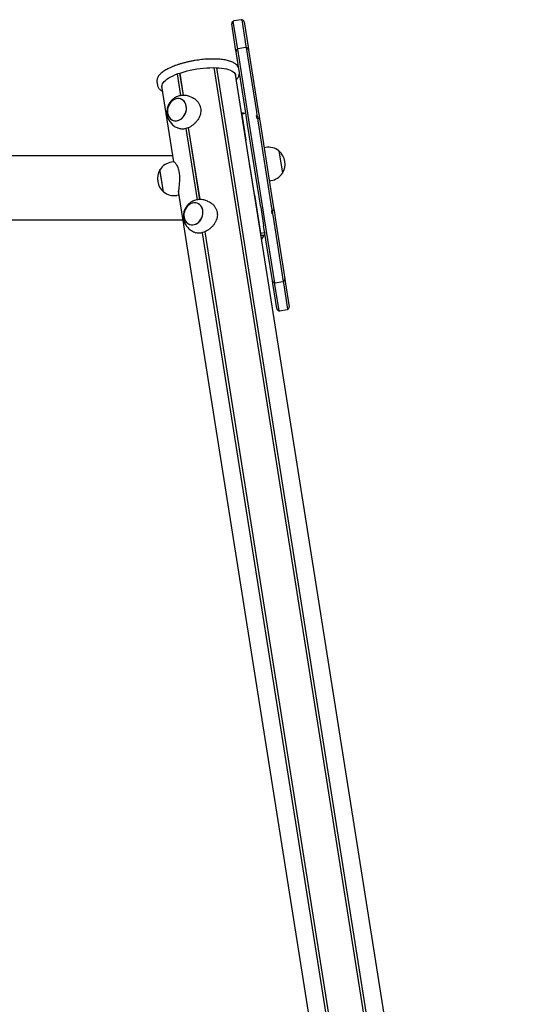
# Model space of a CAD drawing. Units: millimetres. Extents: x -3982 to 8417, y -2137 to 5363.
# Drawn here: x 7800 to 8417, y 1488 to 2662 of the extents above; entities that cross this region are included whole.
import ezdxf

# ---------------------------------------------------------------- set-up
doc = ezdxf.new("R2010")
doc.units = ezdxf.units.MM
doc.header["$LTSCALE"] = 10

msp = doc.modelspace()

# ---------------------------------------------------------------- linework, layer by layer
at = {"color": 7, "linetype": 'Continuous', "lineweight": 25}
for p, q in [((8057.6, 2627.2), (8052.9, 2657.2)), ((8054.4, 2660.3), (8059.4, 2628.8)), ((8064.3, 2662), (8055.4, 2660.6)), ((8070.3, 2630.5), (8065.3, 2662)), ((8067.7, 2659.5), (8072.5, 2629.5)), ((8070.6, 2628.7), (8070.3, 2630.5)), ((8058.2, 2623.9), (8057.6, 2627.2)), ((8069.7, 2551), (8058.2, 2623.9)), ((8059.4, 2628.8), (8059.7, 2627)), ((8059.7, 2627), (8071.8, 2550.5)), ((8069.5, 2628.7), (8060.7, 2627.3)), ((8082.7, 2552.2), (8070.6, 2628.7)), ((8072.5, 2629.5), (8073, 2626.2)), ((8073, 2626.2), (8084.5, 2553.4)), ((7992.2, 2571.4), (7988.1, 2597.3)), ((7992.3, 2571.5), (7988.2, 2597.4)), ((7995.4, 2571.7), (7991.1, 2598.4)), ((7995.5, 2571.7), (7991.2, 2598.4)), ((8391, 337.4), (8031.9, 2604.9)), ((8391.1, 337.4), (8032, 2604.9)), ((8394.2, 337.3), (8035.1, 2604.8)), ((8394.4, 337.3), (8035.2, 2604.8)), ((8074.2, 2490.7), (8057.4, 2596.5)), ((7963.7, 2587.8), (7964.2, 2584)), ((7983.8, 2492.5), (7969.6, 2582.6)), ((8004.5, 2569.7), (8002.6, 2570.5)), ((8067, 2550.4), (8064.7, 2550.4)), ((8067, 2550.2), (8064.7, 2550.3)), ((8069.8, 2550.3), (8064.9, 2549.5)), ((8064.9, 2549.5), (8069.8, 2518.5)), ((8069.5, 2550.3), (8067, 2550.2)), ((8069.5, 2550.3), (8069.8, 2550.3)), ((8071.9, 2537), (8069.7, 2551)), ((8071.8, 2550.5), (8073.5, 2539.8)), ((8083.3, 2548), (8082.7, 2552.2)), ((8084.5, 2553.4), (8085.5, 2547.3)), ((8087.5, 2438.5), (8071.9, 2537)), ((8073.5, 2539.8), (8090, 2435.4)), ((8082.3, 2547.9), (8082.9, 2544.3)), ((8083.4, 2547.4), (8083.9, 2544.6)), ((8083.4, 2547.4), (8083.9, 2544.6)), ((8083.9, 2544.4), (8083.9, 2544.5)), ((8084.4, 2541.6), (8083.9, 2544.4)), ((8100.9, 2437.1), (8084.4, 2541.6)), ((8085.5, 2547.3), (8086.1, 2543.5)), ((8086.1, 2543.5), (8086.7, 2539.4)), ((8086.7, 2539.4), (8102.5, 2439.9)), ((7988.6, 2533), (7990.6, 2532.3)), ((8011.9, 2447.2), (7998.4, 2532.2)), ((8012, 2447.2), (7998.5, 2532.3)), ((8015, 2447.5), (8001.4, 2533.3)), ((8015.1, 2447.5), (8001.5, 2533.4)), ((8080.2, 2453.1), (8069.8, 2518.5)), ((8093.5, 2509.7), (8091.5, 2509.4)), ((8109.3, 2505.6), (8113.5, 2479)), ((7982.7, 2499.5), (5660.4, 2499.5)), ((7983.8, 2492.5), (7981.1, 2492.1)), ((8074.2, 2490.4), (8074.2, 2490.4)), ((7971.6, 2456.6), (7967.3, 2483.3)), ((7968.8, 2474.3), (7967.3, 2483.3)), ((8416.5, 329.1), (8075.2, 2483.9)), ((8075.4, 2482.5), (8075.5, 2482.5)), ((7971.6, 2456.6), (7968.8, 2474.3)), ((8097.7, 2469.9), (8099.7, 2470.2)), ((8327.4, 323.4), (7989.4, 2457.4)), ((7987.4, 2452.6), (7990.1, 2453)), ((8024.2, 2445.5), (8022.2, 2446.3)), ((8080.2, 2453.1), (8087.4, 2407.6)), ((8087.5, 2438.5), (8091, 2416.4)), ((8090, 2435.4), (8091.7, 2424.7)), ((8100.4, 2434), (8101, 2430.4)), ((8101.4, 2434.3), (8100.9, 2437.1)), ((8101.8, 2431.2), (8101.4, 2434)), ((8102.5, 2439.9), (8103.1, 2435.8)), ((8103.1, 2435.8), (8103.8, 2431.9)), ((8103.8, 2431.9), (8104.7, 2425.9)), ((7783.3, 2423.4), (7994.8, 2423.4)), ((8091.7, 2424.7), (8103.9, 2348.2)), ((8102.6, 2426.4), (8101.9, 2430.6)), ((8114.7, 2349.9), (8102.6, 2426.4)), ((8104.7, 2425.9), (8116.3, 2353)), ((8008.3, 2408.8), (8010.2, 2408)), ((8347.2, 329.9), (8018.1, 2408)), ((8347.4, 329.9), (8018.2, 2408)), ((8350.3, 330.9), (8021.1, 2409.1)), ((8350.4, 331), (8021.2, 2409.2)), ((8087.4, 2407.6), (8092.3, 2408.4)), ((8087.4, 2407.6), (8087.4, 2407.3)), ((8101.4, 2350.7), (8091, 2416.4)), ((8087.7, 2405), (8091.5, 2404.9)), ((8102, 2347.4), (8101.4, 2350.7)), ((8104.9, 2348.2), (8113.8, 2349.6)), ((8115, 2348.1), (8114.7, 2349.9)), ((8116.3, 2353), (8116.8, 2349.7)), ((8116.8, 2349.7), (8121.5, 2319.7)), ((8106.7, 2317.4), (8102, 2347.4)), ((8103.9, 2348.2), (8104.1, 2346.4)), ((8104.1, 2346.4), (8109.1, 2314.9)), ((8120, 2316.6), (8115, 2348.1)), ((8110.1, 2314.9), (8119, 2316.3))]:
    msp.add_line(p, q, dxfattribs=at)
at = {"color": 7, "linetype": 'Continuous', "lineweight": 25, "flags": 128}
for points in [[(7969.8, 2581.4), (7969.6, 2582.7), (7969.7, 2584), (7970.2, 2585.4), (7971.1, 2586.8), (7972.3, 2588.2), (7973.8, 2589.6), (7975.6, 2591), (7977.8, 2592.5), (7980.2, 2593.8), (7983, 2595.2), (7985.9, 2596.5), (7989.1, 2597.7), (7992.5, 2598.8), (7996, 2599.9), (7999.7, 2600.9), (8003.5, 2601.8), (8007.4, 2602.6), (8011.3, 2603.3), (8015.3, 2603.8), (8019.2, 2604.3), (8023.1, 2604.6), (8026.9, 2604.8), (8030.6, 2604.9), (8034.2, 2604.8), (8037.6, 2604.6), (8040.8, 2604.3), (8043.8, 2603.9), (8046.5, 2603.3), (8049, 2602.7), (8051.2, 2601.9), (8053.1, 2601), (8054.7, 2600), (8055.9, 2598.9), (8056.8, 2597.8), (8057.4, 2596.6), (8057.6, 2595.3)], [(7990.6, 2542.6), (7992.4, 2543.6), (7994, 2545), (7995.5, 2546.5), (7996.7, 2548.4), (7997.7, 2550.4), (7998.4, 2552.5), (7998.8, 2554.7), (7998.9, 2556.8), (7998.7, 2559), (7998.2, 2561), (7997.4, 2562.8), (7996.3, 2564.4), (7995, 2565.8), (7993.5, 2566.8), (7991.8, 2567.5), (7990, 2567.9), (7988.1, 2567.9), (7986.2, 2567.6), (7984.4, 2566.9), (7982.6, 2565.8), (7981, 2564.5), (7979.6, 2562.9), (7978.3, 2561.1), (7977.4, 2559.1), (7976.6, 2557), (7976.2, 2554.8), (7976.1, 2552.6), (7976.3, 2550.5), (7976.9, 2548.5), (7977.7, 2546.7), (7978.7, 2545.1), (7980, 2543.7), (7981.6, 2542.7), (7983.2, 2541.9), (7985, 2541.6), (7986.9, 2541.5), (7988.8, 2541.9), (7990.6, 2542.6)], [(7976.3, 2550.7), (7976.8, 2548.7), (7977.6, 2546.9), (7978.6, 2545.2), (7979.9, 2543.8), (7981.4, 2542.8), (7983.1, 2542), (7984.8, 2541.6), (7986.7, 2541.5), (7988.6, 2541.8), (7990.4, 2542.5), (7992.2, 2543.5), (7993.8, 2544.8), (7995.3, 2546.4), (7996.6, 2548.2), (7997.6, 2550.1), (7998.3, 2552.3), (7998.8, 2554.4), (7998.9, 2556.6), (7998.7, 2558.7), (7998.2, 2560.8), (7997.5, 2562.6), (7996.4, 2564.3), (7995.1, 2565.6), (7993.6, 2566.7), (7992, 2567.5), (7990.2, 2567.9), (7988.3, 2567.9), (7986.4, 2567.6), (7984.6, 2567), (7982.8, 2566), (7981.2, 2564.7), (7979.7, 2563.1), (7978.5, 2561.3), (7977.4, 2559.3), (7976.7, 2557.2), (7976.3, 2555), (7976.1, 2552.9), (7976.3, 2550.7)], [(8004.1, 2442.7), (8002.3, 2441.6), (8000.7, 2440.3), (7999.2, 2438.7), (7998, 2436.9), (7997, 2434.9), (7996.3, 2432.8), (7995.9, 2430.6), (7995.8, 2428.4), (7996, 2426.3), (7996.5, 2424.3), (7997.3, 2422.5), (7998.4, 2420.9), (7999.7, 2419.5), (8001.2, 2418.4), (8002.9, 2417.7), (8004.7, 2417.4), (8006.6, 2417.3), (8008.4, 2417.7), (8010.3, 2418.4), (8012.1, 2419.4), (8013.7, 2420.7), (8015.1, 2422.3), (8016.4, 2424.2), (8017.3, 2426.2), (8018, 2428.3), (8018.5, 2430.5), (8018.6, 2432.6), (8018.4, 2434.7), (8017.8, 2436.8), (8017, 2438.6), (8016, 2440.2), (8014.6, 2441.6), (8013.1, 2442.6), (8011.5, 2443.3), (8009.7, 2443.7), (8007.8, 2443.7), (8005.9, 2443.4), (8004.1, 2442.7)], [(8018.4, 2434.5), (8017.9, 2436.5), (8017.1, 2438.4), (8016.1, 2440), (8014.8, 2441.4), (8013.3, 2442.5), (8011.6, 2443.3), (8009.9, 2443.7), (8008, 2443.7), (8006.1, 2443.4), (8004.3, 2442.8), (8002.5, 2441.8), (8000.9, 2440.5), (7999.4, 2438.9), (7998.1, 2437.1), (7997.1, 2435.1), (7996.4, 2433), (7995.9, 2430.8), (7995.8, 2428.7), (7996, 2426.5), (7996.5, 2424.5), (7997.2, 2422.7), (7998.3, 2421), (7999.6, 2419.6), (8001.1, 2418.5), (8002.7, 2417.8), (8004.5, 2417.4), (8006.4, 2417.3), (8008.2, 2417.6), (8010.1, 2418.3), (8011.9, 2419.3), (8013.5, 2420.6), (8015, 2422.2), (8016.2, 2424), (8017.3, 2425.9), (8018, 2428), (8018.4, 2430.2), (8018.6, 2432.4), (8018.4, 2434.5)]]:
    msp.add_lwpolyline(points, dxfattribs=at)
at = {"color": 7, "linetype": 'Continuous', "lineweight": 25}
for centre, radius, start, end in [((8055.9, 2657.6), 3, 118.4712, 189), ((8055.9, 2657.6), 3, 99, 118.4712), ((8064.7, 2659), 3, 79.5288, 99), ((8064.7, 2659), 3, 9, 79.5288), ((8061.1, 2624.4), 3, 118.4712, 189), ((8061.1, 2624.4), 3, 99, 118.4712), ((8070, 2625.8), 3, 79.5288, 99), ((8070, 2625.8), 3, 9, 79.5288), ((8096.7, 2489.4), 20.6, 52.1426, 99), ((8095.9, 2489.8), 20.7, 328.3537, 49.6463), ((7984.4, 2471.8), 20.6, 99, 145.8574), ((7985, 2472.4), 20.7, 148.3537, 229.6463), ((8096.5, 2490.5), 20.6, 279, 325.8574), ((7984.2, 2472.9), 20.6, 232.1426, 279), ((8054.8, 2422.8), 40.9, 325.7668, 334), ((8104.4, 2351.1), 3, 189, 259.5288), ((8113.3, 2352.5), 3, 279, 298.4712), ((8113.3, 2352.5), 3, 298.4712, 9), ((8104.4, 2351.1), 3, 259.5288, 279), ((8109.7, 2317.9), 3, 189, 259.5288), ((8109.7, 2317.9), 3, 259.5288, 279), ((8118.6, 2319.3), 3, 279, 298.4712), ((8118.6, 2319.3), 3, 298.4712, 9)]:
    msp.add_arc(centre, radius, start, end, dxfattribs=at)
for points, knots in [([(8061.4, 2603.3), (8061.3, 2603.7), (8061.1, 2604.7), (8060.5, 2606.1), (8059.5, 2607.4), (8058.3, 2608.7), (8056.8, 2609.8), (8055, 2610.9), (8052.9, 2611.9), (8050.5, 2612.7), (8047.8, 2613.4), (8045, 2614), (8042, 2614.5), (8038.8, 2614.8), (8035.4, 2615), (8031.9, 2615.1), (8028.3, 2615.1), (8024.6, 2615), (8020.8, 2614.8), (8017, 2614.4), (8013.1, 2613.9), (8009.2, 2613.4), (8005.4, 2612.7), (8001.6, 2611.9), (7997.8, 2611), (7994.2, 2610.1), (7990.6, 2609), (7987.2, 2607.9), (7984, 2606.7), (7980.9, 2605.5), (7978.1, 2604.1), (7975.4, 2602.8), (7972.9, 2601.3), (7970.7, 2599.8), (7968.8, 2598.3), (7967.1, 2596.7), (7965.6, 2595), (7964.6, 2593.3), (7963.9, 2591.7), (7963.6, 2590.1), (7963.5, 2588.7), (7963.6, 2588), (7963.7, 2587.7)], [0, 0, 0, 0, 0.018658, 0.040197, 0.062169, 0.085203, 0.10967, 0.135506, 0.162213, 0.189194, 0.21604, 0.242679, 0.269122, 0.295403, 0.321555, 0.347607, 0.373583, 0.399501, 0.425376, 0.451221, 0.477046, 0.50286, 0.528671, 0.554487, 0.580313, 0.60616, 0.632037, 0.657956, 0.683931, 0.709979, 0.736122, 0.762388, 0.788811, 0.815431, 0.842288, 0.869396, 0.896653, 0.923546, 0.946178, 0.967592, 0.990417, 1, 1, 1, 1]), ([(8058.4, 2590.4), (8058.6, 2590.7), (8059.5, 2591.6), (8060.4, 2592.9), (8061.3, 2594.5), (8061.9, 2596.1), (8062.1, 2597.7), (8062.2, 2598.8), (8062, 2599.4), (8062, 2599.5)], [0, 0, 0, 0, 0.104696, 0.309039, 0.486348, 0.653173, 0.811835, 0.980634, 1, 1, 1, 1]), ([(7964.3, 2584), (7964.3, 2583.7), (7964.5, 2582.9), (7965, 2581.6), (7965.8, 2580.2), (7967, 2579), (7968.4, 2577.8), (7969.6, 2577), (7970.4, 2576.6), (7970.5, 2576.5)], [0, 0, 0, 0, 0.089195, 0.251818, 0.416136, 0.587237, 0.768619, 0.960867, 1, 1, 1, 1]), ([(7964.3, 2584), (7964.3, 2584), (7964.3, 2583.8), (7964.3, 2583.6), (7964.4, 2583.5)], [0, 0, 0, 0, 0.349989, 1, 1, 1, 1]), ([(8002.5, 2570.4), (8002.1, 2570.6), (8000.9, 2571.1), (7998.8, 2571.5), (7996.4, 2571.8), (7993.9, 2571.7), (7991.5, 2571.4), (7989.1, 2570.8), (7986.9, 2569.9), (7984.8, 2568.7), (7982.8, 2567.3), (7981.1, 2565.7), (7979.5, 2563.8), (7978.1, 2561.8), (7977, 2559.6), (7976.2, 2557.2), (7975.7, 2554.8), (7975.4, 2552.2), (7975.5, 2550.2), (7975.7, 2549), (7975.7, 2548.7)], [0, 0, 0, 0, 0.032338, 0.092567, 0.15218, 0.21122, 0.269747, 0.327835, 0.385579, 0.443093, 0.500517, 0.558015, 0.615777, 0.674007, 0.73291, 0.792661, 0.853373, 0.915051, 0.977597, 1, 1, 1, 1]), ([(8004.5, 2569.7), (8005, 2569.5), (8006.5, 2569), (8008.8, 2567.6), (8011.3, 2565.5), (8013.4, 2562.9), (8014.9, 2560), (8015.9, 2557), (8016.2, 2553.9), (8015.9, 2550.9), (8015.2, 2548.1), (8014, 2545.2), (8012.4, 2542.4), (8010.2, 2539.8), (8007.8, 2537.3), (8005, 2535.2), (8002.2, 2533.6), (7999.4, 2532.4), (7996.8, 2531.8), (7994.3, 2531.5), (7992.3, 2531.7), (7991.1, 2532.1), (7990.6, 2532.3)], [0, 0, 0, 0, 0.027778, 0.080575, 0.13478, 0.189589, 0.246222, 0.297102, 0.349718, 0.396835, 0.445214, 0.494518, 0.545019, 0.598915, 0.654338, 0.708531, 0.764562, 0.81458, 0.866191, 0.91411, 0.963308, 1, 1, 1, 1]), ([(7975.7, 2548.7), (7975.9, 2547.9), (7976.2, 2546.3), (7977, 2544), (7978.2, 2541.7), (7979.6, 2539.6), (7981.3, 2537.6), (7983.3, 2535.9), (7985.4, 2534.4), (7987.2, 2533.5), (7988.3, 2533.1), (7988.6, 2533)], [0, 0, 0, 0, 0.107097, 0.231375, 0.34323, 0.467407, 0.591229, 0.714071, 0.835752, 0.956183, 1, 1, 1, 1]), ([(8082.9, 2544.4), (8083.1, 2544.5), (8083.4, 2544.5), (8083.7, 2544.5), (8083.9, 2544.5)], [0, 0, 0, 0, 0.487718, 1, 1, 1, 1]), ([(8083.4, 2547.4), (8083.4, 2547.5), (8083.4, 2547.5), (8083.4, 2547.7), (8083.4, 2547.8), (8083.4, 2548), (8083.3, 2548)], [0, 0, 0, 0, 0.272553, 0.5457, 0.802496, 1, 1, 1, 1]), ([(8083.4, 2547.4), (8083.4, 2547.5), (8083.4, 2547.5), (8083.4, 2547.7), (8083.4, 2547.8), (8083.4, 2548), (8083.3, 2548)], [0, 0, 0, 0, 0.272553, 0.5457, 0.802496, 1, 1, 1, 1]), ([(8086.1, 2543.5), (8086.1, 2543.5), (8086.1, 2543.7), (8085.8, 2544), (8085.4, 2544.3), (8084.8, 2544.5), (8084.2, 2544.6), (8083.8, 2544.6), (8083.8, 2544.6)], [0, 0, 0, 0, 0.037442, 0.229437, 0.436343, 0.687861, 0.968601, 1, 1, 1, 1]), ([(8083.9, 2544.4), (8083.9, 2544.4), (8083.9, 2544.5), (8083.9, 2544.5), (8083.9, 2544.6), (8083.9, 2544.6)], [0, 0, 0, 0, 0.329676, 0.658907, 1, 1, 1, 1]), ([(7983.8, 2492.5), (7983.8, 2492.5), (7983.9, 2492.6), (7984.3, 2492.4), (7985.1, 2491.8), (7986, 2490.7), (7987, 2489.1), (7988.1, 2486.9), (7989.1, 2484.3), (7989.7, 2481.9), (7990, 2480.3), (7990, 2479.8)], [0, 0, 0, 0, 0.002035, 0.12642, 0.253271, 0.38329, 0.519957, 0.66054, 0.797108, 0.93847, 1, 1, 1, 1]), ([(8075.2, 2483.9), (8075.2, 2484.2), (8075, 2484.9), (8074.7, 2486.3), (8074.5, 2487.7), (8074.3, 2488.9), (8074.2, 2489.9), (8074.2, 2490.5), (8074.2, 2490.6), (8074.2, 2490.7)], [0, 0, 0, 0, 0.15451, 0.309018, 0.463449, 0.617299, 0.770946, 0.925083, 1, 1, 1, 1]), ([(7990, 2479.8), (7990.2, 2478.8), (7990.5, 2476.8), (7990.6, 2473.6), (7990.5, 2470.5), (7990.3, 2467.3), (7990.1, 2464.2), (7989.7, 2461.2), (7989.5, 2458.6), (7989.3, 2456.3), (7989.3, 2454.6), (7989.5, 2453.5), (7989.7, 2453), (7989.9, 2453), (7990, 2453)], [0, 0, 0, 0, 0.081426, 0.165396, 0.246777, 0.330256, 0.416879, 0.50577, 0.596487, 0.690149, 0.775499, 0.863704, 0.943346, 1, 1, 1, 1]), ([(8022.2, 2446.2), (8021.7, 2446.4), (8020.4, 2446.9), (8018.3, 2447.3), (8015.8, 2447.6), (8013.3, 2447.5), (8010.9, 2447.1), (8008.6, 2446.5), (8006.3, 2445.5), (8004.2, 2444.4), (8002.3, 2442.9), (8000.6, 2441.3), (7999, 2439.4), (7997.7, 2437.4), (7996.6, 2435.2), (7995.8, 2432.8), (7995.3, 2430.3), (7995.1, 2427.7), (7995.3, 2425.1), (7995.7, 2422.6), (7996.5, 2420.2), (7997.6, 2417.8), (7999.1, 2415.6), (8000.8, 2413.6), (8002.7, 2411.8), (8004.9, 2410.4), (8006.7, 2409.4), (8007.9, 2408.9), (8008.3, 2408.8)], [0, 0, 0, 0, 0.025467, 0.065322, 0.104771, 0.143845, 0.182583, 0.221036, 0.259269, 0.297359, 0.3354, 0.373502, 0.411794, 0.45041, 0.489486, 0.529134, 0.569423, 0.610348, 0.651837, 0.693749, 0.731511, 0.773598, 0.815714, 0.857604, 0.899167, 0.940342, 0.981098, 1, 1, 1, 1]), ([(8024.2, 2445.5), (8024.4, 2445.4), (8025.6, 2445), (8027.7, 2443.9), (8030.3, 2441.9), (8032.5, 2439.5), (8034.2, 2436.7), (8035.2, 2434.1), (8035.5, 2432.6), (8035.6, 2432.1)], [0, 0, 0, 0, 0.0436503, 0.2101683, 0.3852, 0.5652472, 0.7401528, 0.9211968, 1, 1, 1, 1]), ([(8035.6, 2432.1), (8035.7, 2431.1), (8035.9, 2429.1), (8035.5, 2426.1), (8034.6, 2423.1), (8033.3, 2420.2), (8031.5, 2417.5), (8029.2, 2414.8), (8026.7, 2412.5), (8023.9, 2410.5), (8021, 2409), (8018.3, 2408), (8015.7, 2407.4), (8013.3, 2407.4), (8011.5, 2407.6), (8010.6, 2408), (8010.3, 2408.1)], [0, 0, 0, 0, 0.071219, 0.144662, 0.215841, 0.288856, 0.36462, 0.442368, 0.521712, 0.603633, 0.678283, 0.755431, 0.825089, 0.896718, 0.967567, 1, 1, 1, 1]), ([(8101.4, 2434.1), (8101.2, 2434.1), (8100.9, 2434), (8100.6, 2433.9), (8100.4, 2433.9)], [0, 0, 0, 0, 0.512282, 1, 1, 1, 1]), ([(8101.4, 2434.1), (8101.4, 2434.1), (8101.4, 2434.1), (8101.4, 2434.1), (8101.4, 2434.2), (8101.4, 2434.2), (8101.4, 2434.3)], [0, 0, 0, 0, 0.272553, 0.5457, 0.802496, 1, 1, 1, 1]), ([(8101.4, 2434.1), (8101.4, 2434.1), (8101.4, 2434.2), (8101.4, 2434.2), (8101.4, 2434.3)], [0, 0, 0, 0, 0.565256, 1, 1, 1, 1]), ([(8101.5, 2434.1), (8101.7, 2434.2), (8102.1, 2434.3), (8102.6, 2434.6), (8103, 2435.1), (8103.2, 2435.5), (8103.1, 2435.7), (8103.1, 2435.8)], [0, 0, 0, 0, 0.1227791, 0.4203327, 0.6974389, 0.9235247, 1, 1, 1, 1]), ([(8101.9, 2430.6), (8101.9, 2430.7), (8101.9, 2430.8), (8101.9, 2431), (8101.9, 2431.1), (8101.9, 2431.2), (8101.8, 2431.2), (8101.8, 2431.2)], [0, 0, 0, 0, 0.230473, 0.460636, 0.699091, 0.953798, 1, 1, 1, 1]), ([(8101.9, 2430.6), (8101.9, 2430.7), (8101.9, 2430.8), (8101.9, 2431), (8101.9, 2431.1), (8101.9, 2431.2), (8101.8, 2431.2), (8101.8, 2431.2)], [0, 0, 0, 0, 0.230473, 0.460636, 0.699091, 0.953798, 1, 1, 1, 1]), ([(8092.3, 2408.4), (8092.3, 2407.8), (8092.4, 2406.6), (8091.8, 2405.5), (8091.5, 2404.9)], [0, 0, 0, 0, 0.5166942, 1, 1, 1, 1])]:
    msp.add_open_spline(points, degree=3, knots=knots, dxfattribs=at)

doc.saveas('drawing.dxf')
